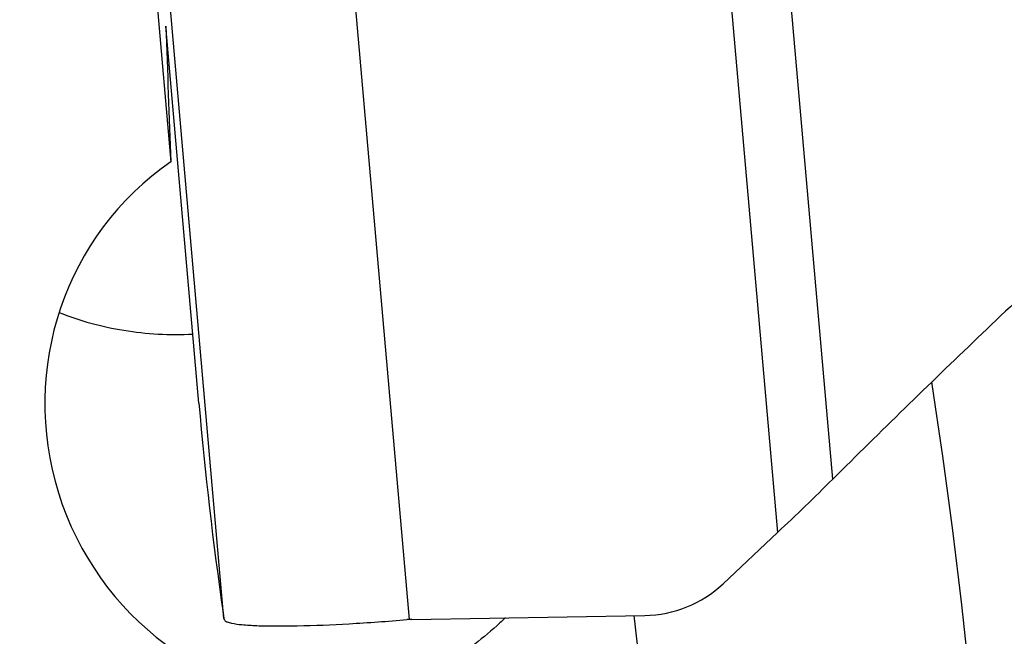
# Model space of a CAD drawing. Units: millimetres. Extents: x 0 to 594, y 0 to 420.
# Drawn here: x 330 to 335, y 262 to 264 of the extents above; entities that cross this region are included whole.
import ezdxf

# ---------------------------------------------------------------- set-up
doc = ezdxf.new("R2010")
doc.units = ezdxf.units.MM
doc.header["$LTSCALE"] = 32.67
doc.layers.add('607088417-000_CL', color=7, linetype='CONTINUOUS')
doc.layers.add('607088659-000_CL', color=7, linetype='CONTINUOUS')

msp = doc.modelspace()

# ---------------------------------------------------------------- linework, layer by layer
at = {"layer": '607088417-000_CL', "color": 9, "linetype": 'CONTINUOUS'}
for p, q in [((333.9609, 262.356), (333.6407, 266.015)), ((333.3939, 265.9006), (333.724, 262.1271)), ((331.3518, 261.7589), (331.0016, 265.7626)), ((332.1468, 261.7543), (331.7961, 265.7623))]:
    msp.add_line(p, q, dxfattribs=at)
at = {"layer": '607088417-000_CL', "color": 7, "linetype": 'CONTINUOUS'}
for p, q in [((331.2444, 262.682), (331.1029, 264.2993)), ((333.4908, 261.9074), (333.724, 262.1271)), ((331.3481, 261.7825), (331.3518, 261.7589)), ((332.1572, 261.7547), (333.1558, 261.7715))]:
    msp.add_line(p, q, dxfattribs=at)
for centre, radius, start, end in [((347.6029, 264.1136), 16.4211, 185.00134, 188.16123), ((325.8003, 270.5614), 11.5726, 313.21217, 314.84291), ((333.1476, 262.2722), 0.5008, 270.9432, 313.2501), ((332.1582, 261.4965), 0.258, 94.3442, 94.8597), ((332.1642, 261.4239), 0.3309, 93.018, 94.4281), ((332.1623, 261.4538), 0.3009, 91.4053, 92.9549), ((332.1623, 261.4536), 0.3011, 90.9629, 91.4057)]:
    msp.add_arc(centre, radius, start, end, dxfattribs=at)
for points, knots in [([(335.2279, 263.5702), (335.0108, 263.3692), (334.5849, 262.9681), (334.1657, 262.56), (333.9609, 262.356)], [0, 0, 0, 0, 0.505776, 1, 1, 1, 1]), ([(331.3518, 261.7589), (331.3523, 261.7561), (331.3542, 261.7507), (331.3587, 261.747), (331.361, 261.7458)], [0, 0, 0, 0, 0.51879, 1, 1, 1, 1]), ([(331.361, 261.7458), (331.3625, 261.7451), (331.3699, 261.742), (331.3777, 261.74), (331.384, 261.7387)], [0, 0, 0, 0, 0.200519, 1, 1, 1, 1]), ([(331.384, 261.7387), (331.3988, 261.7355), (331.4348, 261.7311), (331.4975, 261.7273), (331.5765, 261.7259), (331.7086, 261.7272), (331.8969, 261.7353), (332.0536, 261.7465), (332.1363, 261.7536)], [0, 0, 0, 0, 0.060238, 0.14413, 0.24981, 0.374745, 0.669736, 1, 1, 1, 1])]:
    msp.add_open_spline(points, degree=3, knots=knots, dxfattribs=at)
at = {"layer": '607088659-000_CL', "color": 7, "linetype": 'CONTINUOUS'}
msp.add_line((330.9476, 265.7556), (331.1241, 263.7163), dxfattribs=at)
at = {"layer": '607088659-000_CL', "color": 9, "linetype": 'CONTINUOUS'}
for radius, start, end in [(26.5, 353.84769, 8.65158), (25.1, 352.26523, 6.82788)]:
    msp.add_arc((308.1877, 258.7866), radius, start, end, dxfattribs=at)
at = {"layer": '607088659-000_CL', "color": 7, "linetype": 'CONTINUOUS'}
for centre, major_axis, ratio, start_param, end_param in [((331.1778, 264.153), (-0.1188, 3.3486), 0.020812, 1.526354, 1.70082), ((331.8375, 262.6647), (-0.5152, 1.1624), 0.983082, 6.465005, 9.00883)]:
    msp.add_ellipse(centre, major_axis=major_axis, ratio=ratio, start_param=start_param, end_param=end_param, dxfattribs=at)
for points, knots in [([(330.6451, 263.0711), (330.7341, 263.0352), (330.9237, 262.9835), (331.1198, 262.9734), (331.2184, 262.9783)], [0, 0, 0, 0, 0.492549, 1, 1, 1, 1]), ([(332.5579, 261.7614), (332.5457, 261.7499), (332.4989, 261.7072), (332.45, 261.6667), (332.4133, 261.6379)], [0, 0, 0, 0, 0.2635, 1, 1, 1, 1])]:
    msp.add_open_spline(points, degree=3, knots=knots, dxfattribs=at)

doc.saveas('drawing.dxf')
